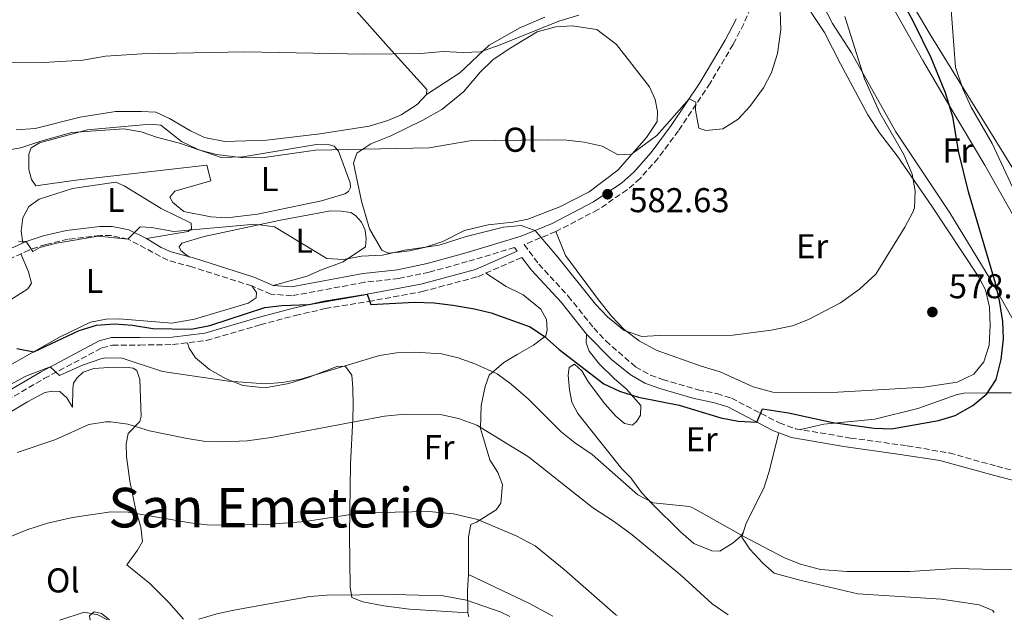
# Model space of a CAD drawing. Units: metres. Extents: x 556413 to 559872, y 4712468 to 4714810.
# Drawn here: x 556843 to 557129, y 4712472 to 4712647 of the extents above; entities that cross this region are included whole.
import ezdxf
from ezdxf.enums import TextEntityAlignment as Align

# ---------------------------------------------------------------- set-up
doc = ezdxf.new("R2010")
doc.units = ezdxf.units.M
doc.header["$MEASUREMENT"] = 0
doc.linetypes.add('DGN Style 3', pattern=[2.435890702152634, 1.739921930109024, -0.6959687720436097])
for name, color, linetype, lineweight in [('Camino', 7, 'DGN Style 3', 0), ('Cota de punto acotado terreno', 7, 'Continuous', 0), ('Curva de nivel directora', 30, 'Continuous', 30), ('Curva de nivel intermedia', 30, 'Continuous', 0), ('Etiqueta de uso rústico', 92, 'Continuous', 0), ('Línea de cambio de uso (parcela vista)', 92, 'Continuous', 0), ('Margen derecho', 7, 'Continuous', 0), ('Punto acotado terreno (símbolo)', 7, 'Continuous', 0), ('Texto de Área (paraje) menor', 7, 'Continuous', 0)]:
    doc.layers.add(name, color=color, linetype=linetype, lineweight=lineweight)
doc.styles.add('Style-Arial', font='arial.ttf')

# ---------------------------------------------------------------- blocks, each defined once
blk = doc.blocks.new('5PATER')
at = {"layer": 'Punto acotado terreno (símbolo)', "linetype": 'Continuous', "lineweight": 0}
h = blk.add_hatch(color=51, dxfattribs=at)
edge = h.paths.add_edge_path()
edge.add_ellipse((0, 0), major_axis=(-0.1095731443231308, -0.1110710700762829), ratio=0.9994222409660317, start_angle=0, end_angle=360)

msp = doc.modelspace()

# ---------------------------------------------------------------- linework, layer by layer
at = {"layer": 'Camino', "color": 7, "linetype": 'DGN Style 3', "lineweight": 0}
for points in [[(557055.3899999993, 4712649.880000004, 586.279999999999), (557053.3700000009, 4712645.330000001, 586.5599999999977), (557050.2399999973, 4712639.33, 586.479999999996), (557043.5799999987, 4712628.040000002, 585.7100000000065), (557034.3799999986, 4712614.250000001, 584.7700000000042), (557028.4299999987, 4712606.28, 583.9100000000036), (557023.2199999985, 4712600.359999999, 583.320000000007), (557019.4600000011, 4712597.070000002, 583.0899999999965), (557010.9999999986, 4712591.330000003, 582.1999999999971), (556998.7199999986, 4712584.939999999, 580.5599999999976), (556989.5299999998, 4712581.170000001, 579.3899999999995), (556993.7299999996, 4712575.490000002, 578.9700000000013), (557002.3299999983, 4712566.210000001, 578.2500000000001), (557009.7699999993, 4712556.930000001, 577.529999999999), (557013.2499999994, 4712553.170000001, 577.1100000000006), (557021.8900000006, 4712545.650000001, 576.6600000000036), (557026.2499999993, 4712543.199999999, 576.5399999999937), (557029.7699999998, 4712541.970000003, 576.3300000000019), (557040.0899999995, 4712538.930000001, 576.0899999999965), (557045.5700000002, 4712537.890000001, 576), (557049.77, 4712536.529999999, 575.9100000000036), (557063.6900000008, 4712529.33, 575.3399999999965), (557068.4099999992, 4712527.66, 575.2899999999936), (557084.3999999975, 4712524.949999999, 574.8800000000047), (557100.8900000008, 4712522.689999999, 575.0099999999948), (557113.1399999997, 4712520.600000001, 574.6399999999994), (557126.9599999998, 4712516.740000002, 574.0099999999948), (557134.7299999993, 4712514.760000001, 573.2400000000052)], [(556986.7199999979, 4712580.33, 579.3899999999995), (556972.9699999993, 4712576.210000001, 578.550000000003), (556961.8899999994, 4712573.140000002, 577.5000000000001), (556953.0399999982, 4712571.32, 576.9100000000036), (556943.0899999995, 4712570.210000002, 576.8099999999977), (556921.9699999992, 4712566.290000001, 577.6499999999943), (556915.8500000014, 4712566.77, 578.1000000000059), (556910.3299999983, 4712569.17, 578.6100000000006), (556892.8899999994, 4712574.690000001, 578.9700000000013), (556885.8900000011, 4712576.61, 579.2700000000042), (556874.3199999996, 4712582.770000001, 579.529999999999), (556869.4099999989, 4712583.810000001, 579.6900000000024), (556866.2399999971, 4712583.859999999, 579.7299999999959), (556856.8999999985, 4712582.699999999, 579.9400000000023), (556850.3899999997, 4712581.230000001, 580.0599999999978), (556845.6499999989, 4712579.65, 579.9600000000064), (556832.9299999984, 4712573.650000001, 579.6600000000036)], [(556745.0599999991, 4712491.510000001, 556.9900000000052), (556764.2600000014, 4712494.980000002, 560.050000000003), (556779.6599999996, 4712499.960000002, 563.2899999999937), (556790.8599999979, 4712502.440000001, 564.7299999999959), (556797.2600000016, 4712504.540000002, 565.8099999999978), (556804.5500000007, 4712508.750000001, 566.2899999999936), (556824.760000001, 4712526.030000002, 568.6600000000036), (556832.010000002, 4712531.390000001, 569.050000000003), (556837.03, 4712534.689999999, 569.2899999999937), (556849.9499999994, 4712542.24, 570.1000000000059), (556866.730000001, 4712551.140000001, 571.9299999999932), (556869.8099999989, 4712551.960000001, 572.0800000000017), (556877.7500000005, 4712551.960000001, 572.9799999999959), (556887.2700000001, 4712552.12, 573.3399999999965), (556897.1200000006, 4712553.28, 574.2400000000052), (556912.7899999992, 4712557.880000002, 574.6600000000036), (556923.0100000007, 4712560.58, 574.5399999999937), (556931.670000002, 4712562.560000001, 575.0200000000041), (556944.2600000006, 4712564.630000004, 574.7200000000013), (556959.9299999992, 4712567.529999999, 575.2899999999936), (556976.0499999993, 4712571.840000001, 577.0599999999978), (556988.8500000002, 4712577.449999999, 579.3899999999995)]]:
    msp.add_polyline3d(points, dxfattribs=at)
at = {"layer": 'Curva de nivel directora', "color": 30, "linetype": 'Continuous', "lineweight": 30, "flags": 128}
for points, elevation in [([(557107.8099999988, 4712635.49), (557102.7199999993, 4712645.95), (557083.9300000003, 4712681.01), (557074.4100000008, 4712708.210000002), (557068.7899999992, 4712728.240000002)], 575.0000000000005), ([(556841.9699999997, 4712551.010000002), (556846.9299999997, 4712550.000000001), (556860.1699999986, 4712556.210000004), (556865.1699999988, 4712557.730000001), (556870.4100000003, 4712558.130000004), (556875.6099999992, 4712557.730000001), (556881.5700000004, 4712556.770000001), (556892.6500000003, 4712556.61), (556898.1299999988, 4712557.650000002), (556914.0900000001, 4712562.930000002), (556919.0499999999, 4712563.480000001), (556926.8099999983, 4712563.730000001), (556943.8899999995, 4712566.77), (556944.9299999989, 4712563.730000001), (556957.6499999993, 4712564.460000004), (556963.3699999992, 4712564.25), (556968.729999999, 4712563.58), (556975.0500000002, 4712562.529999999), (556979.9000000005, 4712561.310000001), (556991.2499999986, 4712557.25), (556995.3799999993, 4712554.430000001), (556999.6699999986, 4712550.650000001), (557012.6900000006, 4712540.689999999), (557017.2100000002, 4712538.550000003), (557022.74, 4712536.789999999), (557034.6099999989, 4712534.529999999), (557046.7300000002, 4712530.850000001), (557051.6900000002, 4712529.850000001), (557057.1599999996, 4712529.570000002), (557058.8099999991, 4712533.410000001), (557066.3300000007, 4712532.289999999), (557079.2499999999, 4712529.490000002), (557091.3299999988, 4712527.810000002), (557096.329999999, 4712527.66), (557110.0099999983, 4712530.050000002), (557114.7899999992, 4712531.5), (557119.9699999981, 4712534.37), (557124.0499999997, 4712537.810000001), (557126.7799999987, 4712542.000000001), (557128.2499999995, 4712547.730000002), (557128.8899999987, 4712553.810000001), (557128.6600000008, 4712558.800000001), (557127.769999999, 4712564.910000003), (557126.5899999988, 4712569.960000001), (557118.6699999995, 4712596.460000002), (557115.9299999992, 4712607.890000002), (557114.1099999998, 4712618.310000001), (557112.0499999989, 4712625.250000001), (557107.8099999988, 4712635.49)], 575.0000000000001)]:
    msp.add_lwpolyline(points, dxfattribs=dict(at, elevation=elevation))
at = {"layer": 'Curva de nivel intermedia', "color": 30, "linetype": 'Continuous', "lineweight": 0, "flags": 128}
for points, elevation in [([(557113.4500000004, 4712651.970000001), (557114.9600000014, 4712632.73), (557117.0900000016, 4712626.48), (557119.4600000008, 4712621.08), (557125.5499999993, 4712610.59), (557132.17, 4712596.449999998)], 570.0000000000001), ([(557028.0700000009, 4712612.91), (557037.49, 4712623.539999999), (557039.41, 4712622.529999998), (557039.2900000016, 4712620.21), (557040.2900000006, 4712615.009999999), (557042.3300000014, 4712614.289999999), (557047.3000000002, 4712614.83), (557051.7300000003, 4712617.650000001), (557055.100000001, 4712621.34), (557059.0900000008, 4712626.769999999), (557061.4400000023, 4712631.179999998), (557063.1699999999, 4712636.679999999), (557064.1199999999, 4712643.659999999), (557063.9800000014, 4712648.970000001)], 585), ([(556819.2100000011, 4712633.809999999), (556849.8100000008, 4712634.130000001), (556861.1699999999, 4712634.770000001), (556867.7700000005, 4712635.970000001), (556878.4099999999, 4712636.59), (556908.2899999998, 4712637.17), (556943.0900000016, 4712636.529999999), (556959.4900000012, 4712636.730000001), (556965.9300000007, 4712637.249999999), (556971.7700000012, 4712637.01), (556976.7700000014, 4712637.220000001), (556982.5600000004, 4712639.199999998), (556999.5800000012, 4712646.119999998), (557005.4100000006, 4712647.890000001)], 590.0000000000001), ([(557100.2100000014, 4712586.210000001), (557102.5600000005, 4712590.609999999), (557103.05, 4712591.890000001), (557103.1700000007, 4712596.689999999), (557102.3100000003, 4712601.600000001), (557099.9200000009, 4712607.349999999), (557092.9699999995, 4712619.49), (557088.4299999997, 4712629.359999998), (557082.7700000004, 4712647.49)], 580.0000000000001), ([(556832.0099999999, 4712607.49), (556843.2100000003, 4712609.249999999), (556849.0100000006, 4712611.249999999), (556858.0099999994, 4712613.730000001), (556873.0900000002, 4712614.77), (556878.1700000007, 4712613.970000001), (556882.8900000014, 4712612.3), (556889.2900000007, 4712610.689999999), (556895.2499999999, 4712608.609999999), (556900.0900000011, 4712607.369999999), (556907.1299999999, 4712606.529999998), (556913.2100000017, 4712606.369999997), (556928.8500000013, 4712608.609999999), (556961.9200000007, 4712609.26), (556973.7300000014, 4712611.33), (556996.1700000004, 4712611.649999999), (557001.8900000004, 4712611.490000002), (557006.9700000008, 4712610.930000001), (557012.1699999998, 4712609.73), (557016.8900000006, 4712607.250000001), (557020.7300000006, 4712607.49), (557028.0700000009, 4712612.91)], 585), ([(556842.4800000016, 4712582.189999999), (556844.680000001, 4712582.060000001), (556846.6500000003, 4712579.17), (556848.6900000009, 4712580.289999997), (556853.5200000012, 4712581.59), (556865.6700000016, 4712583.640000001), (556874.3200000017, 4712582.769999999), (556877.8900000014, 4712586.289999999), (556881.1300000001, 4712586.130000001), (556887.6500000001, 4712585.009999998), (556911.1599999998, 4712587.069999999), (556916.9600000001, 4712586.300000001), (556932.1700000005, 4712577.17), (556937.0099999997, 4712576.850000001), (556942.2100000009, 4712577.810000001), (556948.370000001, 4712578.05), (556954.7700000004, 4712579.57), (556964.8200000019, 4712580.989999999), (556972.6500000019, 4712583.49), (556983.5000000015, 4712586.230000001), (556988.6500000013, 4712586.73), (556992.6700000003, 4712585.259999999), (556999.3300000011, 4712577.489999999), (557010.2499999999, 4712563.81), (557013.720000001, 4712560.210000001), (557018.6100000016, 4712556.21), (557023.7700000005, 4712554.449999999), (557028.7599999993, 4712554.76), (557050.2100000004, 4712554.849999999), (557061.3100000003, 4712556.279999999), (557067.4900000006, 4712557.569999999), (557072.1399999998, 4712559.399999999), (557081.4800000006, 4712564.199999999), (557087.0100000004, 4712568.210000001), (557091.7699999991, 4712572.529999999), (557100.2100000014, 4712586.210000001)], 580.0000000000001), ([(556990.7900000004, 4712536.289999999), (556985.740000001, 4712540.630000001), (556981.6900000009, 4712543.57), (556975.190000001, 4712546.519999999), (556970.3499999996, 4712548.249999999), (556965.4900000005, 4712549.410000001), (556957.6900000018, 4712549.9), (556952.3499999997, 4712549.699999999), (556947.4099999999, 4712548.930000001), (556924.5599999997, 4712542.050000001), (556919.2800000003, 4712541.039999999), (556914.2900000013, 4712540.689999999), (556903.5700000013, 4712541.489999999), (556884.3700000012, 4712544.289999999), (556872.5800000007, 4712548.140000002), (556867.5700000015, 4712548.210000001), (556866.4100000014, 4712547.929999999), (556861.0899999995, 4712546.149999999), (556854.450000001, 4712543.09), (556851.6600000015, 4712545.600000001), (556844.5800000004, 4712542.940000001), (556829.8900000008, 4712535.01)], 570.0000000000001), ([(557143.1300000013, 4712487.009999999), (557126.6500000013, 4712486.77), (557114.8899999998, 4712487.009999999), (557101.6100000006, 4712486.2), (557083.3300000012, 4712486.130000001), (557075.7000000004, 4712486.73), (557069.850000001, 4712488.289999997), (557065.2100000007, 4712490.13), (557053.2100000001, 4712496.399999999), (557038.5300000015, 4712504.689999999), (557037.6100000007, 4712505.039999999), (557026.9800000002, 4712506.12), (557022.5299999999, 4712508.449999999), (557009.3300000011, 4712520.15), (557004.1900000003, 4712523.640000001), (557000.2899999998, 4712526.769999999), (556990.7900000004, 4712536.289999999)], 570.0000000000001), ([(556842.1300000007, 4712520.77), (556853.0499999997, 4712524.449999998), (556862.9300000013, 4712528.850000001), (556867.8900000012, 4712529.679999999), (556869.2900000004, 4712529.649999999), (556874.2400000013, 4712528.949999998), (556880.5700000013, 4712527.01), (556891.5700000006, 4712524.770000001), (556896.8900000004, 4712523.890000001), (556901.8900000005, 4712523.8), (556908.9600000003, 4712524.180000001), (556915.9600000009, 4712525.060000001), (556948.9299999998, 4712531.33), (556954.8100000006, 4712531.890000001), (556965.5700000008, 4712531.65), (556970.4600000014, 4712530.630000001), (556975.740000001, 4712528.680000001), (556990.7600000014, 4712519.509999999), (557009.3800000004, 4712504.759999999), (557015.7700000008, 4712500.609999998), (557020.9299999995, 4712496.770000001), (557035.0500000014, 4712485.09), (557044.2100000011, 4712476.77), (557048.8100000012, 4712473.58)], 565.0000000000001), ([(556827.3099999992, 4712491.029999998), (556844.9500000015, 4712498.259999999), (556850.9400000018, 4712500.189999999), (556858.1700000004, 4712501.810000001), (556869.3700000008, 4712503.489999999), (556874.3700000009, 4712503.369999998), (556892.3700000008, 4712500.289999999), (556897.3399999996, 4712499.74), (556902.530000002, 4712499.649999999), (556914.4500000001, 4712499.81), (556925.9600000011, 4712500.689999999), (556942.1700000007, 4712503.25), (556961.770000001, 4712503.569999999), (556969.0100000007, 4712502.930000001), (556975.9300000009, 4712501.249999999), (556987.1400000004, 4712496.5), (556992.7000000014, 4712493.619999998), (557001.1500000004, 4712486.740000002), (557016.1500000008, 4712473.600000001), (557016.5799999998, 4712473.320000002)], 560), ([(556894.9300000002, 4712472.310000001), (556900.1700000016, 4712473.890000001), (556905.0599999999, 4712474.939999999), (556927.1700000004, 4712478.849999999), (556932.1500000004, 4712479.239999999), (556951.6500000001, 4712479.49), (556965.9700000009, 4712479.09), (556972.7300000001, 4712477.809999999), (556982.5, 4712474.470000001), (556985.3000000007, 4712473.06)], 555.0000000000001), ([(556854.4600000001, 4712471.970000001), (556861.530000002, 4712474.289999999), (556865.570000001, 4712473.569999999), (556868.3800000006, 4712472.09)], 555.0000000000001)]:
    msp.add_lwpolyline(points, dxfattribs=dict(at, elevation=elevation))
at = {"layer": 'Línea de cambio de uso (parcela vista)', "color": 92, "linetype": 'Continuous', "lineweight": 0, "extrusion": (0.2200306996468672, -0.083844297359514, 0.971883030520237), "elevation": -272023.2770788981, "flags": 128}
msp.add_lwpolyline([(4601923.118768484, 1125139.454449874), (4601929.280820802, 1125142.002608271), (4601933.641638829, 1125143.404095389)], dxfattribs=at)
at = {"layer": 'Línea de cambio de uso (parcela vista)', "color": 92, "linetype": 'Continuous', "lineweight": 0, "extrusion": (-0.2437452058098172, -0.492754111768636, 0.8353332628237861), "elevation": -2457391.531364188, "flags": 128}
msp.add_lwpolyline([(-1590185.59487097, 3735006.589089736), (-1590165.916121195, 3735006.916514933), (-1590158.238759733, 3735006.53451887)], dxfattribs=at)
at = {"layer": 'Línea de cambio de uso (parcela vista)', "color": 92, "linetype": 'Continuous', "lineweight": 0, "extrusion": (0.05250469001100352, -0.2925261300613053, 0.9548150191310383), "elevation": -1348747.984232699, "flags": 128}
msp.add_lwpolyline([(1380737.479915466, 4334981.423167028), (1380737.479915466, 4334982.668116826)], dxfattribs=at)
at = {"layer": 'Línea de cambio de uso (parcela vista)', "color": 92, "linetype": 'Continuous', "lineweight": 0}
for points in [[(557165.0499999998, 4712531.17, 569.3099999999977), (557164.25, 4712531.49, 569.4600000000064), (557162.25, 4712535.970000001, 569.6699999999983), (557156.4100000003, 4712550.930000001, 568.9199999999983), (557151.6100000005, 4712565.17, 568.5599999999977), (557148.6900000004, 4712572.289999999, 568.6199999999953), (557143.9299999997, 4712581.49, 568.2899999999936), (557136.4100000003, 4712595.41, 568.2899999999936), (557125.4100000003, 4712613.33, 569.9700000000012), (557107.5700000003, 4712642.210000001, 571.8899999999994), (557096.1699999999, 4712661.57, 573.8999999999943), (557088.4500000002, 4712672.689999999, 575.3999999999943), (557084.6900000004, 4712678.130000001, 575.6699999999983), (557081.0099999999, 4712682.449999999, 576.6600000000036), (557073.6100000005, 4712688.449999999, 577.9799999999959), (557070.0499999998, 4712691.09, 578.279999999999), (557063.3300000001, 4712697.970000001, 578.5500000000029), (557057.6900000004, 4712704.850000001, 578.5200000000041), (557051.8499999996, 4712714.77, 578.820000000007), (557043.6500000004, 4712728.689999999, 578.5200000000041), (557041.2300000004, 4712732.869999999, 578.4600000000064), (557038.8099999996, 4712737.060000001, 578.4100000000036), (557035.9000000004, 4712743.380000001, 578.4400000000023), (557035.1194000002, 4712745.7598, 578.4615000000049)], [(556961.0899999999, 4712624.77, 589.4100000000036), (556961.2100000001, 4712626.210000001, 589.8300000000017), (556950.0499999998, 4712638.529999999, 590.8800000000047), (556941.4900000002, 4712648.130000001, 592.4400000000023), (556925.4500000002, 4712666.050000001, 594.3000000000029), (556917.29, 4712673.970000001, 596.4900000000052), (556913.4100000003, 4712678.289999999, 596.9700000000012), (556908.6100000005, 4712683.01, 597.2100000000064), (556907.5098000001, 4712683.8497, 597.3206000000064)], [(557139.25, 4712545.810000001, 573.779999999999), (557125.2100000001, 4712570.850000001, 575.6399999999994), (557113.29, 4712590.369999999, 577.4700000000012), (557097.5700000003, 4712613.970000001, 579.3899999999994), (557084.6900000004, 4712636.930000001, 581.1600000000036), (557079.2100000001, 4712645.41, 581.1000000000058), (557071.8899999997, 4712659.57, 582.0599999999977), (557066.6500000004, 4712672.050000001, 582.3600000000006), (557064.25, 4712676.369999999, 582.2700000000041), (557064.1299999999, 4712680.449999999, 581.820000000007), (557066.5300000003, 4712681.730000001, 581.3399999999965), (557074.5700000003, 4712684.210000001, 579.4799999999959), (557075.8099999996, 4712684.130000001, 579.4199999999983), (557078.1699999999, 4712682.689999999, 579.0899999999965), (557079.9699999997, 4712680.289999999, 579.1199999999953), (557086.1299999999, 4712670.369999999, 578.4900000000052), (557090.5700000003, 4712661.17, 578.1900000000023), (557097.29, 4712649.09, 577.8300000000017), (557105.4100000003, 4712634.689999999, 576.5099999999948), (557113.5300000003, 4712620.850000001, 575.8500000000058), (557123.4900000002, 4712604.289999999, 574.2299999999959), (557132.3300000001, 4712588.449999999, 572.7899999999936)], [(557069.3700000001, 4712654.130000001, 584.8899999999994), (557076.8099999996, 4712642.77, 584.1399999999994), (557081.5300000003, 4712633.730000001, 583.6600000000036), (557089.4500000002, 4712618.930000001, 582.0399999999936), (557092.8099999996, 4712613.65, 581.3500000000058), (557098.0099999999, 4712606.930000001, 581.1100000000006), (557108.0899999999, 4712592.369999999, 579.9100000000036), (557121.5300000003, 4712571.970000001, 577.7200000000012), (557123.6100000005, 4712568.050000001, 577.3899999999994), (557124.7699999996, 4712563.01, 577.1499999999943), (557124.9699999997, 4712557.65, 577.0599999999977), (557124.6900000004, 4712551.970000001, 577.3300000000017), (557123.1699999999, 4712547.09, 577.6300000000047), (557120.25, 4712543.49, 577.570000000007), (557115.3700000001, 4712541.17, 577.8699999999953), (557105.6900000004, 4712539.730000001, 577.4799999999959), (557080.7300000004, 4712538.289999999, 578.7700000000041), (557073.8499999996, 4712538.210000001, 579.1300000000047), (557061.7699999996, 4712538.289999999, 579.279999999999), (557056.1299999999, 4712539.810000001, 579.279999999999), (557046.4900000002, 4712544.210000001, 579.6100000000006), (557040.9699999997, 4712545.810000001, 580.0599999999977), (557027.8899999997, 4712550.529999999, 580.4499999999971), (557022.9299999997, 4712553.17, 580.75), (557018.6100000005, 4712556.449999999, 580.9600000000064), (557014.9299999997, 4712560.369999999, 580.9600000000064), (557011.1299999999, 4712565.09, 581.1399999999994), (557001.5300000003, 4712577.970000001, 581.5599999999977), (556998.7199999997, 4712584.939999999, 580.5599999999977)], [(556995.5300000003, 4712647.25, 591.570000000007), (556988.2100000001, 4712644.130000001, 591.3300000000017), (556979.3300000001, 4712639.17, 590.6399999999994), (556970.8099999996, 4712631.09, 589.7700000000041), (556961.0899999999, 4712624.77, 589.4700000000012)], [(556949.9299999997, 4712578.689999999, 581.820000000007), (556948.1699999999, 4712579.57, 581.9700000000012), (556944.5300000003, 4712585.730000001, 582.8099999999977), (556942.25, 4712593.810000001, 584.0399999999936), (556939.9299999997, 4712604.850000001, 585.3600000000006), (556940.8899999997, 4712607.730000001, 585.8099999999977), (556944.8899999997, 4712610.449999999, 585.8699999999953), (556950.7699999996, 4712612.77, 586.3800000000047), (556960.0899999999, 4712617.33, 587.1600000000036), (556965.6100000005, 4712620.449999999, 587.6999999999971), (556971.8499999996, 4712625.57, 588.6600000000036), (556976.7300000004, 4712631.25, 588.75), (556980.4500000002, 4712634.850000001, 589.1100000000006), (556985.1299999999, 4712638.050000001, 589.2299999999959), (556993.3300000001, 4712643.01, 589.5599999999977), (556998.6900000004, 4712644.449999999, 589.679999999993), (557003.4500000002, 4712644.77, 589.7700000000041), (557010.6500000004, 4712643.730000001, 589.4700000000012), (557016.3700000001, 4712639.33, 589.0500000000029), (557025.9299999997, 4712627.01, 587.9100000000036), (557027.6500000004, 4712623.33, 587.7899999999936), (557028.3300000001, 4712619.890000001, 587.5500000000029), (557028.1699999999, 4712616.930000001, 587.3999999999943), (557025.0899999999, 4712612.289999999, 586.8899999999994), (557016.7300000004, 4712602.77, 585.929999999993), (557008.3700000001, 4712596.529999999, 585.4199999999983), (556999.9299999997, 4712592.130000001, 584.6999999999971), (556990.6100000005, 4712588.529999999, 583.9799999999959), (556986.25, 4712587.65, 583.7400000000052), (556979.0099999999, 4712586.930000001, 583.1699999999983), (556972.2100000001, 4712585.25, 582.8699999999953), (556965.8499999996, 4712582.050000001, 582.1199999999953), (556960.5300000003, 4712580.289999999, 581.9100000000036), (556956.1699999999, 4712579.33, 581.6399999999994), (556953.1699999999, 4712578.930000001, 581.6999999999971), (556949.9299999997, 4712578.689999999, 581.820000000007)], [(556841.7699999996, 4712614.529999999, 589.1999999999971), (556847.3300000001, 4712614.930000001, 589.2599999999948), (556860.3700000001, 4712618.210000001, 589.1100000000006), (556870.7300000004, 4712619.810000001, 589.320000000007), (556878.25, 4712619.810000001, 589.5599999999977), (556882.4500000002, 4712619.65, 589.2899999999936), (556886.3700000001, 4712617.810000001, 589.2899999999936), (556892.5300000003, 4712614.210000001, 588.9900000000052), (556896.5300000003, 4712612.289999999, 588.9900000000052), (556902.4500000002, 4712611.17, 588.8699999999953), (556914.7300000004, 4712611.49, 588.929999999993), (556930.1299999999, 4712613.41, 589.1999999999971), (556944.4900000002, 4712615.57, 589.320000000007), (556949.8499999996, 4712617.25, 589.2899999999936), (556953.7699999996, 4712618.930000001, 589.2899999999936), (556958.3700000001, 4712621.890000001, 589.2899999999936), (556961.0899999999, 4712624.77, 589.4100000000036)], [(556901.3700000001, 4712606.529999999, 585.7200000000012), (556907.6900000004, 4712606.689999999, 585.8399999999965), (556929.1699999999, 4712610.289999999, 586.5899999999965), (556932.0899999999, 4712610.369999999, 586.5899999999965), (556934.25, 4712609.730000001, 586.4400000000023), (556935.5700000003, 4712608.369999999, 586.1699999999983), (556938.9299999997, 4712599.09, 584.7899999999936), (556939.0099999999, 4712597.730000001, 584.5500000000029), (556938.4500000002, 4712596.609999999, 584.2200000000012), (556937.3700000001, 4712595.970000001, 583.7700000000041), (556930.5700000003, 4712593.890000001, 583.7400000000052), (556911.9299999997, 4712590.050000001, 583.6199999999953), (556903.0499999998, 4712588.930000001, 583.7700000000041), (556898.3700000001, 4712589.25, 583.8300000000017), (556890.5300000003, 4712590.77, 583.7400000000052), (556887.3300000001, 4712593.41, 583.7100000000064), (556886.5300000003, 4712594.930000001, 583.7700000000041), (556887.9299999997, 4712596.689999999, 583.7700000000041), (556898.3700000001, 4712599.730000001, 584.6699999999983), (556897.25, 4712604.210000001, 585.2100000000064), (556859.1699999999, 4712599.890000001, 584.1600000000036), (556847.5300000003, 4712598.289999999, 584.6100000000006), (556846.29, 4712600.130000001, 584.8800000000047), (556845.5300000003, 4712603.01, 584.7599999999948), (556845.4500000002, 4712607.41, 585.6300000000047), (556846.2100000001, 4712609.33, 586.0200000000041), (556848.6100000005, 4712610.77, 585.9900000000052), (556862.5300000003, 4712614.529999999, 585.929999999993), (556880.8099999996, 4712616.130000001, 586.1999999999971), (556883.8499999996, 4712615.890000001, 586.2299999999959), (556889.8899999997, 4712611.09, 585.779999999999), (556894.7699999996, 4712608.850000001, 585.8699999999953), (556901.3700000001, 4712606.529999999, 585.7200000000012)], [(556843.7000000002, 4712581.609999999, 581.0099999999948), (556843.25, 4712585.09, 581.3999999999943), (556843.7699999996, 4712588.930000001, 581.6699999999983), (556845.4500000002, 4712592.210000001, 581.8800000000047), (556848.5300000003, 4712594.369999999, 582.0899999999965), (556858.1699999999, 4712597.49, 582.2700000000041), (556870.8099999996, 4712599.33, 582.6300000000047), (556873.1699999999, 4712598.289999999, 582.6300000000047), (556883.9699999997, 4712591.65, 581.8800000000047), (556892.6500000004, 4712587.41, 581.2200000000012), (556892.7699999996, 4712585.730000001, 581.0099999999948), (556891.8099999996, 4712584.930000001, 580.7100000000064), (556879.6799999997, 4712582.939999999, 580.5)], [(556892.2400000002, 4712577.560000001, 579.8399999999965), (556890.8499999996, 4712578.529999999, 580.1399999999994), (556889.6500000004, 4712579.41, 580.1399999999994), (556889.1699999999, 4712580.529999999, 580.1699999999983), (556889.9299999997, 4712581.57, 580.1100000000006), (556896.4500000002, 4712583.57, 580.2599999999948), (556918.2100000001, 4712588.210000001, 581.3999999999943), (556933.1699999999, 4712591.01, 581.6100000000006), (556936.3300000001, 4712590.930000001, 582), (556939.1299999999, 4712590.529999999, 582.1199999999953), (556940.4500000002, 4712589.65, 582.1199999999953), (556942.25, 4712587.730000001, 582.1499999999943), (556943.29, 4712585.33, 581.9400000000023), (556943.5700000003, 4712582.850000001, 581.6699999999983), (556943.4100000003, 4712580.529999999, 581.6100000000006), (556936.8499999996, 4712576.130000001, 580.5899999999965), (556930.29, 4712573.730000001, 580.2299999999959), (556926.3700000001, 4712571.970000001, 579.75), (556916.4900000002, 4712569.32, 579.3000000000029)], [(556838.0499999998, 4712563.730000001, 577.1699999999983), (556845.2100000001, 4712568.289999999, 577.9499999999971), (556846.29, 4712569.970000001, 578.1000000000058), (556845.3700000001, 4712573.25, 579.4499999999971), (556843.1500000004, 4712578.470000001, 579.5399999999936)], [(556973.3300000001, 4712485.33, 557.8500000000058), (556973.3300000001, 4712496.210000001, 560.4900000000052), (556973.9699999997, 4712499.810000001, 560.5800000000017), (556975.6100000005, 4712500.529999999, 561.6900000000023), (556981.3300000001, 4712504.050000001, 561.8099999999977), (556982.7300000004, 4712506.050000001, 562.4400000000023), (556983.25, 4712511.41, 562.9199999999983), (556981.8099999996, 4712514.930000001, 563.8500000000058), (556979.5300000003, 4712518.609999999, 564.5099999999948), (556976.8099999996, 4712527.730000001, 566.0399999999936), (556977.0499999998, 4712534.449999999, 567.1499999999943), (556978.1299999999, 4712539.890000001, 568.7400000000052), (556979.3300000001, 4712543.17, 571.0500000000029), (556983.6100000005, 4712546.930000001, 572.5500000000029), (556987.4500000002, 4712549.25, 574.1399999999994), (556992.2100000001, 4712551.970000001, 575.3999999999943), (556995.8499999996, 4712554.609999999, 576.3000000000029), (556996.2100000001, 4712556.369999999, 575.8500000000058), (556995.9699999997, 4712559.41, 576.0899999999965), (556994.3300000001, 4712562.369999999, 576.6300000000047), (556989.2100000001, 4712566.529999999, 576.5099999999948), (556984.29, 4712569.01, 576.5099999999948), (556978.3399999999, 4712572.84, 576.3899999999994)], [(556910.3300000001, 4712569.17, 578.820000000007), (556911.6900000004, 4712567.25, 578.820000000007), (556911.6100000005, 4712565.730000001, 578.7899999999936), (556909.29, 4712564.130000001, 578.7599999999948), (556893.6900000004, 4712559.49, 577.9199999999983), (556887.0499999998, 4712558.289999999, 577.8899999999994), (556871.8499999996, 4712559.57, 577.3800000000047), (556867.9699999997, 4712559.49, 577.2599999999948), (556863.4100000003, 4712558.609999999, 577.1399999999994), (556854.3700000001, 4712554.289999999, 576), (556840.5700000003, 4712546.449999999, 575.5200000000041)], [(557007.6799999997, 4712555.130000001, 577.529999999999), (557007.5700000003, 4712552.609999999, 577.4400000000023), (557008.3700000001, 4712550.210000001, 577.2299999999959), (557011.4500000002, 4712546.369999999, 576.9900000000052), (557015.6500000004, 4712542.210000001, 576.6000000000058), (557019.29, 4712539.17, 576.3600000000006), (557023.4500000002, 4712534.449999999, 575.4900000000052), (557023.3300000001, 4712531.57, 574.8600000000006), (557022.25, 4712529.890000001, 574.2899999999936), (557021.0099999999, 4712528.689999999, 573.8399999999965), (557018.7300000004, 4712529.17, 573.8099999999977), (557016.1299999999, 4712531.33, 573.8099999999977), (557012.9299999997, 4712534.930000001, 574.1100000000006), (557008.25, 4712541.17, 574.1399999999994), (557006.25, 4712544.449999999, 574.5599999999977), (557004.1699999999, 4712546.369999999, 574.8899999999994), (557002.6100000005, 4712545.49, 574.8899999999994), (557002.29, 4712543.17, 574.7700000000041), (557002.6500000004, 4712538.930000001, 574.4100000000036), (557003.4100000003, 4712535.33, 573.929999999993), (557005.1299999999, 4712532.050000001, 573.8099999999977), (557008.4100000003, 4712527.890000001, 573.6000000000058), (557017.9299999997, 4712515.970000001, 570.9600000000064), (557018.1299999999, 4712515.810000001, 571.4700000000012), (557020.5700000003, 4712513.33, 571.0500000000029), (557023.6100000005, 4712509.09, 570.5399999999936), (557026.6900000004, 4712505.810000001, 570.2100000000064), (557034.9299999997, 4712497.65, 570.029999999999), (557038.8499999996, 4712494.289999999, 569.7899999999936), (557044.0499999998, 4712492.130000001, 569.7299999999959), (557046.4500000002, 4712492.050000001, 569.6999999999971), (557050.25, 4712494.449999999, 569.9700000000012), (557052.5700000003, 4712496.529999999, 570), (557053.2699999996, 4712497.550000001, 570.2299999999959)], [(556891.6200000001, 4712552.630000001, 573.2700000000041), (556892.0899999999, 4712551.09, 572.6699999999983), (556893.9699999997, 4712548.289999999, 572.0399999999936), (556898.0099999999, 4712544.850000001, 571.7400000000052), (556902.6900000004, 4712542.210000001, 571.2599999999948), (556907.7300000004, 4712540.210000001, 571.0200000000041), (556914.1699999999, 4712539.57, 570.929999999993), (556921.0899999999, 4712540.77, 571.0200000000041), (556926.9699999997, 4712542.609999999, 570.3000000000029), (556935.29, 4712545.810000001, 570.6000000000058), (556937.6100000005, 4712545.730000001, 570.2400000000052), (556939.3700000001, 4712543.17, 569.0399999999936), (556939.7300000004, 4712539.57, 567.6900000000023), (556939.7699999996, 4712534.369999999, 566.8500000000058), (556939.7300000004, 4712530.449999999, 565.4700000000012), (556938.9699999997, 4712517.41, 562.5599999999977), (556938.7699999996, 4712496.77, 558.6000000000058), (556938.8899999997, 4712481.57, 556.4100000000036), (556939.4100000003, 4712478.609999999, 555.8099999999977), (556942.6500000004, 4712477.33, 555.5099999999948), (556948.6900000004, 4712476.130000001, 555.2400000000052), (556956.1699999999, 4712475.17, 555.2100000000064), (556973.1699999999, 4712474.130000001, 555.1499999999943)], [(556827.9699999997, 4712525.33, 567), (556845.0899999999, 4712535.49, 567.75), (556850.1699999999, 4712538.210000001, 568.1699999999983), (556852.3700000001, 4712538.609999999, 568.2299999999959), (556854.4900000002, 4712538.449999999, 568.0200000000041), (556856.5700000003, 4712536.609999999, 567.4799999999959), (556858.1699999999, 4712533.890000001, 567), (556858.29, 4712539.17, 568.1699999999983), (556858.4900000002, 4712540.850000001, 568.1999999999971), (556859.4100000003, 4712542.369999999, 568.2599999999948), (556861.29, 4712544.050000001, 569.1600000000036), (556864.3700000001, 4712545.17, 568.9199999999983), (556870.25, 4712545.57, 569.1000000000058), (556874.3300000001, 4712545.49, 568.6300000000047), (556875.8099999996, 4712545.25, 568.929999999993), (556876.9299999997, 4712544.609999999, 569.1100000000006), (556877.7300000004, 4712541.970000001, 568.75), (556878.1699999999, 4712531.33, 565.8399999999965), (556877.7699999996, 4712529.730000001, 565.4499999999971), (556874.3700000001, 4712526.289999999, 564.6999999999971), (556873.8099999996, 4712523.25, 564.2200000000012), (556873.8899999997, 4712519.57, 563.6499999999943), (556874.8899999997, 4712512.449999999, 561.6999999999971), (556876.6100000005, 4712503.970000001, 560.7700000000041), (556878.0499999998, 4712499.01, 560.4700000000012), (556878.5700000003, 4712494.850000001, 559.8099999999977), (556877.1299999999, 4712492.369999999, 559.2700000000041), (556874.0099999999, 4712488.130000001, 557.9499999999971), (556880.6900000004, 4712482.689999999, 556.8399999999965), (556886.2100000001, 4712477.17, 556.029999999999), (556890.4800000004, 4712472.27, 555.4400000000023)], [(557069.8799999999, 4712527.41, 575.25), (557076.6900000004, 4712529.01, 575.5500000000029), (557091.4500000002, 4712530.449999999, 575.820000000007), (557104.0099999999, 4712533.57, 576.179999999993), (557115.0899999999, 4712537.49, 575.7299999999959), (557117.3300000001, 4712537.970000001, 575.7299999999959), (557123.8499999996, 4712538.130000001, 575.5200000000041), (557131.0099999999, 4712538.050000001, 574.9199999999983), (557136.1699999999, 4712537.17, 574.529999999999), (557139.2100000001, 4712536.050000001, 574.0800000000017), (557141.9699999997, 4712533.970000001, 573.2700000000041), (557145.4500000002, 4712526.130000001, 572.6399999999994), (557148.8899999997, 4712522.289999999, 572.3999999999943), (557152.6500000004, 4712520.289999999, 572.070000000007), (557156.4900000002, 4712519.41, 571.529999999999), (557165.2599999999, 4712518.350000001, 569.7700000000041)], [(557126.1399999997, 4712474.230000001, 569.3300000000017), (557125.8099999996, 4712474.77, 569.3999999999943), (557121.8099999996, 4712476.449999999, 569.6399999999994), (557110.8899999997, 4712478.130000001, 569.279999999999), (557086.5300000003, 4712479.65, 569.3099999999977), (557070.0899999999, 4712483.49, 569.7899999999936), (557062.25, 4712485.65, 569.6999999999971), (557058.8899999997, 4712488.529999999, 569.9400000000023), (557055.1299999999, 4712492.689999999, 570.4199999999983), (557052.8499999996, 4712496.130000001, 569.9700000000012), (557053.9699999997, 4712499.890000001, 570.6600000000036), (557056.29, 4712504.689999999, 571.8600000000006), (557059.2100000001, 4712510.369999999, 572.820000000007), (557060.6900000004, 4712514.930000001, 573.9600000000064), (557063.5800000001, 4712526.460000001, 575.3399999999965)], [(556868.9199999999, 4712472.09, 555.6300000000047), (556866.6500000004, 4712473.970000001, 555.6100000000006), (556864.4900000002, 4712474.449999999, 555.5200000000041), (556863.0899999999, 4712473.25, 555.429999999993), (556863.29, 4712472.039999999, 555.1900000000023)]]:
    msp.add_polyline3d(points, dxfattribs=at)
at = {"layer": 'Margen derecho', "color": 7, "linetype": 'Continuous', "lineweight": 0}
for points in [[(557051.1900000017, 4712646.810000001, 586.9799999999959), (557051.0300000008, 4712646.449999999, 586.5599999999977), (557047.9699999986, 4712640.590000001, 586.479999999996), (557040.609999998, 4712628.180000001, 585.6199999999956), (557032.260000002, 4712615.750000001, 584.7700000000042), (557026.4200000013, 4712607.91, 583.9100000000036), (557021.39, 4712602.199999999, 583.320000000007), (557017.8799999985, 4712599.130000004, 583.0899999999965), (557009.6599999997, 4712593.560000001, 582.1999999999971), (556997.6299999978, 4712587.300000002, 580.5599999999976), (556988.6600000003, 4712583.62, 579.3899999999995), (556972.2499999995, 4712578.700000001, 578.550000000003), (556961.2800000014, 4712575.660000001, 577.5000000000001), (556952.6400000004, 4712573.880000002, 576.9100000000036), (556942.7099999995, 4712572.779999999, 576.8099999999977), (556921.8299999983, 4712568.900000001, 577.6499999999943), (556916.4899999985, 4712569.320000002, 578.1000000000059), (556911.239999998, 4712571.600000001, 578.6100000000006), (556907.9299999999, 4712572.680000002, 578.800000000003), (556893.6200000005, 4712577.180000001, 578.9700000000013), (556886.85, 4712579.029999999, 579.2700000000042), (556883.9499999987, 4712580.280000002, 579.3399999999966), (556879.6799999995, 4712582.940000001, 579.4299999999931), (556874.6000000011, 4712585.439999999, 579.550000000003), (556869.6999999994, 4712586.400000001, 579.6900000000024), (556866.1000000008, 4712586.45, 579.7299999999959), (556856.4600000004, 4712585.260000001, 579.9400000000023), (556849.6900000002, 4712583.730000002, 580.0599999999978), (556844.6799999988, 4712582.060000001, 579.9600000000064), (556829.94, 4712575.340000001, 579.6100000000006)], [(556835.89, 4712536.529999999, 569.2899999999937), (556848.8899999999, 4712544.130000002, 570.1000000000059), (556865.9299999987, 4712553.170000001, 571.9299999999932), (556869.5300000019, 4712554.130000002, 572.0800000000017), (556877.7300000004, 4712554.130000002, 572.9799999999959), (556887.1299999993, 4712554.290000003, 573.3399999999965), (556896.6900000015, 4712555.41, 574.2400000000052), (556912.2100000003, 4712559.970000003, 574.6600000000036), (556922.4899999977, 4712562.690000001, 574.5399999999937), (556931.2499999995, 4712564.690000001, 575.0200000000041), (556943.8899999995, 4712566.77, 574.7200000000013), (556959.4499999987, 4712569.65, 575.2899999999936), (556975.3299999974, 4712573.890000001, 577.0599999999978), (556987.519999998, 4712579.240000002, 578.9700000000013), (556986.7199999979, 4712580.33, 579.3899999999995)], [(556988.8500000002, 4712577.449999999, 579.3899999999995), (556991.6000000017, 4712573.730000002, 578.9700000000013), (557000.2399999985, 4712564.410000001, 578.2500000000001), (557007.6799999994, 4712555.130000001, 577.529999999999), (557014.9300000003, 4712547.740000002, 576.8800000000047), (557020.2899999982, 4712543.380000004, 576.6600000000036), (557024.6199999999, 4712540.87, 576.5599999999978), (557028.9200000003, 4712539.340000002, 576.3300000000019), (557038.5100000014, 4712536.490000002, 576.1100000000006), (557044.8900000006, 4712535.210000001, 576), (557048.6999999994, 4712533.970000003, 575.9100000000036), (557061.9999999988, 4712527.050000003, 575.3600000000006), (557067.2899999995, 4712525.070000002, 575.3000000000029), (557082.4999999999, 4712522.440000001, 574.9100000000036), (557098.8500000002, 4712520.190000001, 575.029999999999), (557110.3500000002, 4712518.370000001, 574.7200000000013), (557126.2499999991, 4712514.07, 574.0099999999948), (557134.1499999982, 4712512.060000001, 573.2400000000052)]]:
    msp.add_polyline3d(points, dxfattribs=at)

# ---------------------------------------------------------------- block references
at = {"layer": 'Punto acotado terreno (símbolo)', "color": 7, "linetype": 'Continuous', "lineweight": 0, "xscale": 10, "yscale": 10, "zscale": 10}
for p in [(557013.769999998, 4712595.810000001, 582.6300000000051), (557108.2100000011, 4712561.57, 578.8999999999943)]:
    msp.add_blockref('5PATER', p, dxfattribs=at)

# ---------------------------------------------------------------- texts
at = {"layer": 'Cota de punto acotado terreno', "color": 7, "linetype": 'Continuous', "lineweight": 0, "style": 'Style-Arial'}
for s, p in [('582.63', (557020.0799999984, 4712590.58, 582.6300000000047)), ('578.90', (557112.9800000015, 4712565.57, 578.8999999999943))]:
    msp.add_text(s, height=7.000000000000002, dxfattribs=at).set_placement(p)
at = {"layer": 'Etiqueta de uso rústico', "color": 92, "linetype": 'Continuous', "lineweight": 0, "style": 'Style-Arial'}
for s, p in [('Ol', (556988.3046334368, 4712611.640010001, 585.029999999999)), ('Fr', (557115.5936852663, 4712608.520010002, 575.929999999993)), ('L', (556915.4914203808, 4712600.200009999, 584.4600000000064)), ('L', (556870.7714203794, 4712594.12001, 581.4499999999971)), ('L', (556925.531420379, 4712582.28001, 580.2100000000064)), ('Er', (557073.2554566067, 4712580.680009999, 581.6300000000047)), ('L', (556864.5714203789, 4712570.600010002, 578.529999999999)), ('Fr', (556964.7936852698, 4712522.280010001, 563.320000000007)), ('Er', (557041.1354566092, 4712524.600010002, 573.4499999999971)), ('Ol', (556855.3846334396, 4712483.560010002, 557.0899999999965))]:
    msp.add_text(s, height=7.000000000000002, dxfattribs=at).set_placement(p, align=Align.MIDDLE_CENTER)
at = {"layer": 'Texto de Área (paraje) menor', "color": 7, "linetype": 'Continuous', "lineweight": 0, "style": 'Style-Arial'}
msp.add_text('San Emeterio', height=11.5, dxfattribs=at).set_placement((556917.7023208712, 4712504.720010001, 560.9799999999959), align=Align.MIDDLE_CENTER)

doc.saveas('drawing.dxf')
